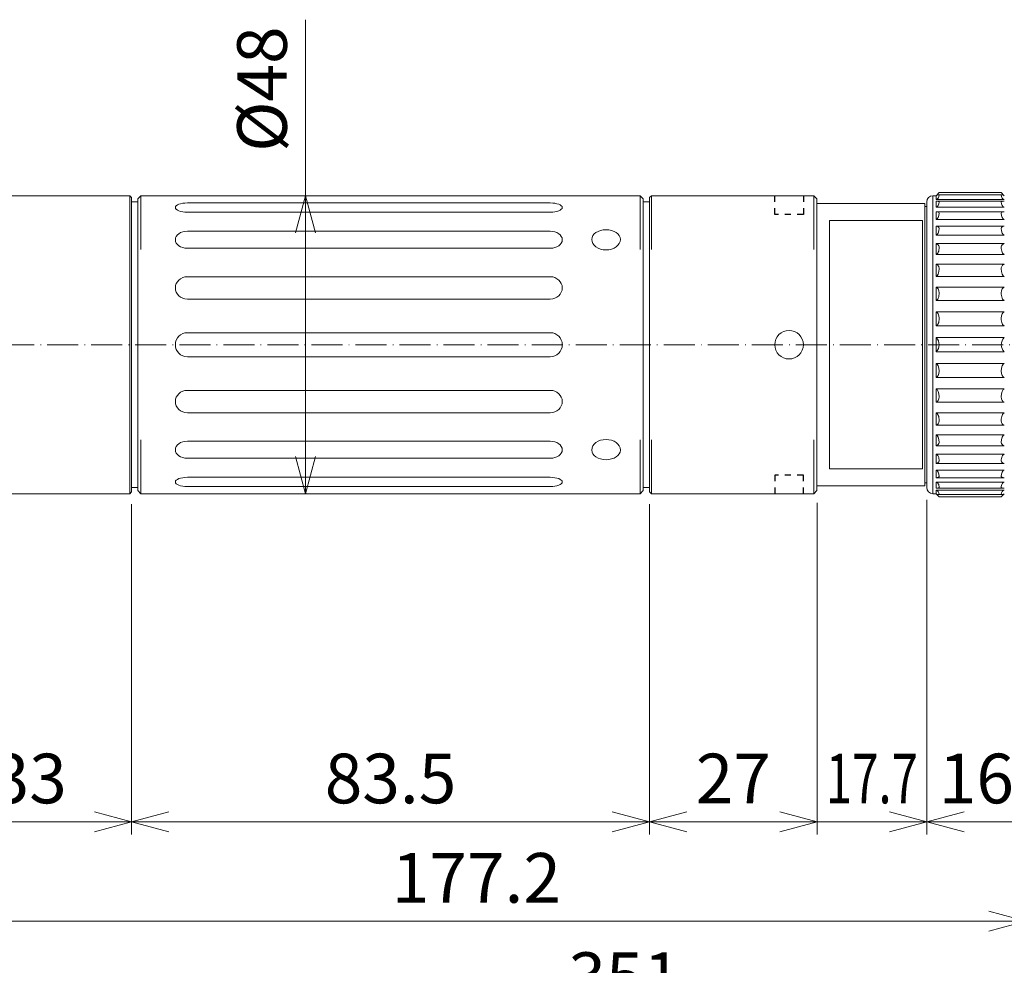
# Model space of a CAD drawing. Units: millimetres. Extents: x 0 to 816, y 0 to 570.
# Drawn here: x 363 to 522, y 228 to 380 of the extents above; entities that cross this region are included whole.
import ezdxf

# ---------------------------------------------------------------- set-up
doc = ezdxf.new("R2010")
doc.units = ezdxf.units.MM
doc.header["$LTSCALE"] = 10
doc.header["$PDMODE"] = 1
for name, pattern in [('CENTER', [0.7, 0.5, -0.1, 0, -0.1]), ('HIDDEN', [0.2, 0.1, -0.1]), ('HIDDEN4', [0.2, 0.1, -0.1]), ('PHANTOM', [0.7, 0.4, -0.1, 0, -0.1, 0, -0.1])]:
    doc.linetypes.add(name, pattern=pattern)
doc.layers.get('0').update_dxf_attribs({"linetype": 'CONTINUOUS'})
doc.layers.get('Defpoints').update_dxf_attribs({"linetype": 'CONTINUOUS'})
doc.layers.add('2', color=7, linetype='CONTINUOUS')
doc.layers.add('K-1', color=7, linetype='CONTINUOUS', lineweight=0)
doc.layers.add('SUNPO', color=1, linetype='CONTINUOUS', lineweight=0)
doc.styles.add('K1', font='SSE', dxfattribs={"width": 0.8, "bigfont": 'BIGFONT'})
doc.dimstyles.new('AM_JIS$0', dxfattribs={"dimtxt": 4, "dimasz": 3, "dimexe": 1, "dimexo": 1, "dimgap": 1.5, "dimtad": 3, "dimdsep": 46, "dimtxsty": 'K1', "dimblk": 'OPEN30', "dimblk1": '_ACMOPEN30', "dimblk2": '_ACMOPEN30', "dimcen": 0, "dimclrd": 1, "dimclre": 1, "dimclrt": 7, "dimazin": 2, "dimtp": 0.02, "dimtm": 0.02, "dimtfac": 0.71, "dimtmove": 0, "dimatfit": 3, "dimldrblk": 'OPEN30', "dimfxl": 1, "dimtolj": 1, "dimlwd": -1, "dimlwe": -1, "dimarcsym": 0})

# ---------------------------------------------------------------- blocks, each defined once
blk = doc.blocks.new('ハンド_15S1_ギヤヘッド_横_05')
at = {"layer": '2', "linetype": 'Continuous'}
for p, q in [((-83.9, -5.9), (-83.9, 5.9)), ((-83.9, 5.9), (-83.4, 5.9)), ((-83.4, 6), (-75, 6)), ((-83.4, -6), (-83.4, 6)), ((-96, 2), (-94.5, 3.5)), ((-94.5, 4.75), (-85.71, 4.75)), ((-94.5, -4.75), (-94.5, 4.75)), ((-96, -2), (-96, 2)), ((-96, -2), (-94.5, -3.5)), ((-94.5, -4.75), (-85.71, -4.75)), ((-83.9, -5.9), (-83.4, -5.9)), ((-83.4, -6), (-75, -6))]:
    blk.add_line(p, q, dxfattribs=at)
blk.add_circle((-89.7, 0), 1.59, dxfattribs=at)
for centre, start, end in [((-85.71, 6.75), 270, 334.8493), ((-85.71, -6.75), 25.1507, 90)]:
    blk.add_arc(centre, 2, start, end, dxfattribs=at)
at = {"layer": 'K-1', "color": 2, "linetype": 'CENTER', "lineweight": 25}
for p, q in [((-22, 25.97), (-22, 19.13)), ((-22, -25.97), (-22, -19.13))]:
    blk.add_line(p, q, dxfattribs=at)
at = {"layer": 'K-1', "color": 6, "linetype": 'ByBlock'}
for p, q in [((-24.76, 24), (-24.76, -24)), ((-0.3, 24), (-0.3, -24)), ((-68, 17.49), (-61, 17.49)), ((-75, 11.84), (-69, 11.84)), ((-93.5, 3.5), (-93.5, 4.75)), ((-93.5, 3.5), (-85.4, 3.5)), ((-93.5, 3.5), (-90.79, 1.16)), ((-85.4, 3.5), (-88.4, 0.91)), ((-90.79, -1.16), (-93.5, -3.5)), ((-88.4, -0.91), (-85.4, -3.5)), ((-93.5, -3.5), (-85.4, -3.5)), ((-93.5, -4.75), (-93.5, -3.5)), ((-75, -11.84), (-69, -11.84)), ((-68, -17.49), (-61, -17.49))]:
    blk.add_line(p, q, dxfattribs=at)
at = {"layer": 'K-1', "color": 0, "linetype": 'ByBlock'}
for p, q in [((-68, 18.35), (-67.1, 19.25)), ((-67.1, 19.25), (-61, 19.25)), ((-61, -19.24), (-61, 19.25)), ((-59, 20), (-33, 20)), ((-59, -20), (-59, 20)), ((-68, -18.34), (-68, 18.35)), ((-69, 16), (-68, 16)), ((-61, 17.4), (-59, 17.4)), ((-69, -16), (-68, -16)), ((-61, -17.4), (-59, -17.4)), ((-68, -18.34), (-67.1, -19.24)), ((-67.1, -19.24), (-61, -19.24)), ((-59, -20), (-33, -20))]:
    blk.add_line(p, q, dxfattribs=at)
at = {"layer": 'K-1', "color": 2, "linetype": 'CENTER'}
for p, q in [((-69, 18.56), (-59, 18.56)), ((-89.7, -7), (-89.7, 7)), ((-22, -5.09), (-22, 5.09)), ((-69, -18.56), (-59, -18.56))]:
    blk.add_line(p, q, dxfattribs=at)
at = {"layer": 'K-1', "color": 3, "linetype": 'HIDDEN4'}
for p, q in [((-75, 17), (-69, 17)), ((-74.5, 16.08), (-75, 16.58)), ((-74.5, 16.08), (-69.5, 16.08)), ((-73, 17), (-74, 16)), ((-74, 16), (-74, -16)), ((-73.81, 16.19), (-70, 16.19)), ((-70, 16), (-70, 17)), ((-70, 16), (-69, 16)), ((-69.5, 16.08), (-69, 16.58)), ((-75, 6), (-74, 6)), ((-75, -6), (-74, -6)), ((-75, -17), (-69, -17)), ((-74.5, -16.08), (-69.5, -16.08)), ((-73, -17), (-74, -16)), ((-73.81, -16.19), (-70, -16.19)), ((-70, -16), (-69, -16)), ((-70, -16), (-70, -17))]:
    blk.add_line(p, q, dxfattribs=at)
at = {"layer": 'K-1', "color": 5, "linetype": 'PHANTOM'}
for p, q in [((-93.5, 5.9), (-94.5, 4.9)), ((-94.5, 4.75), (-94.5, 4.9)), ((-93.5, 5.9), (-83.9, 5.9)), ((-94.5, -4.9), (-94.5, -4.75)), ((-94.5, -4.9), (-93.5, -5.9)), ((-93.5, -5.9), (-83.9, -5.9))]:
    blk.add_line(p, q, dxfattribs=at)
at = {"layer": 'K-1', "color": 3, "linetype": 'HIDDEN'}
for p, q in [((-96, 1.5), (-95.13, 1)), ((-95.13, -1), (-95.13, 1)), ((-92.13, 1), (-95.13, 1)), ((-92.13, -1), (-92.13, 1)), ((-92.13, 1), (-91.56, 0)), ((-92.13, -1), (-91.56, 0)), ((-96, -1.5), (-95.13, -1)), ((-92.13, -1), (-95.13, -1))]:
    blk.add_line(p, q, dxfattribs=at)
at = {"layer": 'K-1', "color": 0, "linetype": 'ByBlock'}
for points in [[(-33, 21), (-24.76, 24), (-0.3, 24), (0, 23.7)], [(-33, 21), (-33, -21), (-24.76, -24), (-0.3, -24), (0, -23.7), (0, 23.7)]]:
    blk.add_lwpolyline(points, dxfattribs=at)
at = {"layer": 'K-1', "color": 3, "linetype": 'HIDDEN', "lineweight": 25}
for points in [[(-19.7, 24), (-19.7, 21), (-24.3, 21), (-24.3, 24)], [(-19.7, -24), (-19.7, -21), (-24.3, -21), (-24.3, -24)]]:
    blk.add_lwpolyline(points, dxfattribs=at)
at = {"layer": 'K-1', "color": 0, "linetype": 'ByBlock'}
blk.add_lwpolyline([(-75, -20.5), (-69, -20.5), (-69, 20.5), (-75, 20.5)], close=True, dxfattribs=at)
blk.add_circle((-22, 0), 2.3, dxfattribs=at)
at = {"layer": 'K-1', "color": 6, "linetype": 'ByBlock'}
for start, end in [(144.4651, 168.4743), (191.5257, 215.5349)]:
    blk.add_arc((-88.6, 0), 6.02, start, end, dxfattribs=at)
blk.add_open_spline([(-85.4, 3.5), (-84.9, 2.8), (-82.9, 0), (-84.9, -2.8), (-85.4, -3.5)], degree=3, dxfattribs=at)
blk = doc.blocks.new('_Open30')
at = {"color": 7, "linetype": 'ByBlock', "lineweight": -2}
for p, q in [((-1, 0.268), (0, 0)), ((0, 0), (-1, -0.268))]:
    blk.add_line(p, q, dxfattribs=at)
at = {"color": 0, "linetype": 'ByBlock', "lineweight": -2}
blk.add_line((0, 0), (-1, 0), dxfattribs=at)
blk = doc.blocks.new('*D27')
at = {"layer": 'Defpoints', "color": 0, "linetype": 'ByBlock'}
for p in [(409.52, 351.7), (432.49, 351.7), (432.49, 303.7)]:
    blk.add_point(p, dxfattribs=at)
at = {"layer": 'SUNPO', "color": 1, "linetype": 'ByBlock'}
for p, q in [((409.52, 351.7), (409.52, 380.05)), ((430.49, 351.7), (407.52, 351.7)), ((409.52, 309.7), (409.52, 345.7)), ((430.49, 303.7), (407.52, 303.7))]:
    blk.add_line(p, q, dxfattribs=at)
at = {"layer": 'SUNPO', "color": 1, "linetype": 'ByBlock', "xscale": 6, "yscale": 6, "zscale": 6}
for p, rotation in [((409.52, 351.7), 90), ((409.52, 303.7), 270)]:
    blk.add_blockref('_Open30', p, dxfattribs=dict(at, rotation=rotation))
at = {"layer": 'SUNPO', "color": 7, "linetype": 'ByBlock', "insert": (402.52, 368.87), "char_height": 8, "attachment_point": 5, "rotation": 90, "style": 'K1'}
blk.add_mtext('\\A1;%%C48', dxfattribs=at)
blk = doc.blocks.new('_ACMOPEN30')
at = {"layer": 'K-1', "color": 0, "linetype": 'ByBlock'}
for p, q in [((0, 0), (-1, 0.268)), ((-1, 0), (0, 0)), ((-1, -0.268), (0, 0))]:
    blk.add_line(p, q, dxfattribs=at)
blk = doc.blocks.new('*D28')
at = {"layer": 'Defpoints', "color": 0}
for p in [(285.49, 325.7), (636.49, 307.2), (636.49, 218.82)]:
    blk.add_point(p, dxfattribs=at)
at = {"layer": 'SUNPO', "color": 1}
for p, q in [((285.49, 323.7), (285.49, 216.82)), ((636.49, 305.2), (636.49, 216.82)), ((291.49, 218.82), (630.49, 218.82))]:
    blk.add_line(p, q, dxfattribs=at)
at = {"layer": 'SUNPO', "color": 1, "xscale": 6, "yscale": 6, "zscale": 6, "rotation": 180}
blk.add_blockref('_Open30', (285.49, 218.82), dxfattribs=at)
at = {"layer": 'SUNPO', "color": 1, "xscale": 6, "yscale": 6, "zscale": 6}
blk.add_blockref('_Open30', (636.49, 218.82), dxfattribs=at)
at = {"layer": 'SUNPO', "color": 7, "insert": (460.99, 225.82), "char_height": 8, "attachment_point": 5, "style": 'K1'}
blk.add_mtext('\\A1;351', dxfattribs=at)
blk = doc.blocks.new('*D32')
at = {"layer": 'Defpoints', "color": 0, "linetype": 'ByBlock'}
for p in [(348.49, 306.7), (525.68, 307.1), (348.49, 234.82)]:
    blk.add_point(p, dxfattribs=at)
at = {"layer": 'SUNPO', "color": 1, "linetype": 'ByBlock'}
for p, q in [((525.68, 305.1), (525.68, 232.82)), ((348.49, 304.7), (348.49, 232.82)), ((519.68, 234.82), (354.49, 234.82))]:
    blk.add_line(p, q, dxfattribs=at)
at = {"layer": 'SUNPO', "color": 1, "linetype": 'ByBlock', "xscale": 6, "yscale": 6, "zscale": 6, "rotation": 180}
blk.add_blockref('_Open30', (348.49, 234.82), dxfattribs=at)
at = {"layer": 'SUNPO', "color": 1, "linetype": 'ByBlock', "xscale": 6, "yscale": 6, "zscale": 6}
blk.add_blockref('_Open30', (525.68, 234.82), dxfattribs=at)
at = {"layer": 'SUNPO', "color": 7, "linetype": 'ByBlock', "insert": (437.08, 241.82), "char_height": 8, "attachment_point": 5, "style": 'K1'}
blk.add_mtext('\\A1;177.2', dxfattribs=at)
blk = doc.blocks.new('*D34')
at = {"layer": 'Defpoints', "color": 0, "linetype": 'ByBlock'}
for p in [(525.68, 307.1), (509.69, 304.7), (509.69, 250.82)]:
    blk.add_point(p, dxfattribs=at)
at = {"layer": 'SUNPO', "color": 1, "linetype": 'ByBlock'}
for p, q in [((525.68, 305.1), (525.68, 248.82)), ((509.69, 302.7), (509.69, 248.82)), ((503.69, 250.82), (497.69, 250.82)), ((525.68, 250.82), (509.69, 250.82)), ((531.68, 250.82), (537.68, 250.82))]:
    blk.add_line(p, q, dxfattribs=at)
at = {"layer": 'SUNPO', "color": 1, "linetype": 'ByBlock', "xscale": 6, "yscale": 6, "zscale": 6}
blk.add_blockref('_Open30', (509.69, 250.82), dxfattribs=at)
at = {"layer": 'SUNPO', "color": 1, "linetype": 'ByBlock', "xscale": 6, "yscale": 6, "zscale": 6, "rotation": 180}
blk.add_blockref('_Open30', (525.68, 250.82), dxfattribs=at)
at = {"layer": 'SUNPO', "color": 7, "linetype": 'ByBlock', "insert": (517.68, 257.82), "char_height": 8, "attachment_point": 5, "style": 'K1'}
blk.add_mtext('\\A1;16', dxfattribs=at)
blk = doc.blocks.new('*D35')
at = {"layer": 'Defpoints', "color": 0, "linetype": 'ByBlock'}
for p in [(491.99, 304.2), (509.69, 304.7), (491.99, 250.82)]:
    blk.add_point(p, dxfattribs=at)
at = {"layer": 'SUNPO', "color": 1, "linetype": 'ByBlock'}
for p, q in [((491.99, 302.2), (491.99, 248.82)), ((509.69, 302.7), (509.69, 248.82)), ((485.99, 250.82), (479.99, 250.82)), ((509.69, 250.82), (491.99, 250.82)), ((515.69, 250.82), (521.69, 250.82))]:
    blk.add_line(p, q, dxfattribs=at)
at = {"layer": 'SUNPO', "color": 1, "linetype": 'ByBlock', "xscale": 6, "yscale": 6, "zscale": 6}
blk.add_blockref('_Open30', (491.99, 250.82), dxfattribs=at)
at = {"layer": 'SUNPO', "color": 1, "linetype": 'ByBlock', "xscale": 6, "yscale": 6, "zscale": 6, "rotation": 180}
blk.add_blockref('_Open30', (509.69, 250.82), dxfattribs=at)
at = {"layer": 'SUNPO', "color": 7, "linetype": 'ByBlock', "insert": (500.84, 257.82), "char_height": 8, "attachment_point": 5, "style": 'K1'}
blk.add_mtext('\\A1;{\\Fsse,bigfont|c178;{\\W0.7;17.7}}', dxfattribs=at)
blk = doc.blocks.new('*D36')
at = {"layer": 'Defpoints', "color": 0, "linetype": 'ByBlock'}
for p in [(381.49, 304), (464.99, 304), (381.49, 250.82)]:
    blk.add_point(p, dxfattribs=at)
at = {"layer": 'SUNPO', "color": 1, "linetype": 'ByBlock'}
for p, q in [((381.49, 302), (381.49, 248.82)), ((464.99, 302), (464.99, 248.82)), ((458.99, 250.82), (387.49, 250.82))]:
    blk.add_line(p, q, dxfattribs=at)
at = {"layer": 'SUNPO', "color": 1, "linetype": 'ByBlock', "xscale": 6, "yscale": 6, "zscale": 6, "rotation": 180}
blk.add_blockref('_Open30', (381.49, 250.82), dxfattribs=at)
at = {"layer": 'SUNPO', "color": 1, "linetype": 'ByBlock', "xscale": 6, "yscale": 6, "zscale": 6}
blk.add_blockref('_Open30', (464.99, 250.82), dxfattribs=at)
at = {"layer": 'SUNPO', "color": 7, "linetype": 'ByBlock', "insert": (423.24, 257.82), "char_height": 8, "attachment_point": 5, "style": 'K1'}
blk.add_mtext('\\A1;83.5', dxfattribs=at)
blk = doc.blocks.new('*D37')
at = {"layer": 'Defpoints', "color": 0, "linetype": 'ByBlock'}
for p in [(348.49, 306.7), (381.49, 304), (348.49, 250.82)]:
    blk.add_point(p, dxfattribs=at)
at = {"layer": 'SUNPO', "color": 1, "linetype": 'ByBlock'}
for p, q in [((348.49, 304.7), (348.49, 248.82)), ((381.49, 302), (381.49, 248.82)), ((375.49, 250.82), (354.49, 250.82))]:
    blk.add_line(p, q, dxfattribs=at)
at = {"layer": 'SUNPO', "color": 1, "linetype": 'ByBlock', "xscale": 6, "yscale": 6, "zscale": 6, "rotation": 180}
blk.add_blockref('_Open30', (348.49, 250.82), dxfattribs=at)
at = {"layer": 'SUNPO', "color": 1, "linetype": 'ByBlock', "xscale": 6, "yscale": 6, "zscale": 6}
blk.add_blockref('_Open30', (381.49, 250.82), dxfattribs=at)
at = {"layer": 'SUNPO', "color": 7, "linetype": 'ByBlock', "insert": (364.99, 257.82), "char_height": 8, "attachment_point": 5, "style": 'K1'}
blk.add_mtext('\\A1;33', dxfattribs=at)
blk = doc.blocks.new('*D38')
at = {"layer": 'Defpoints', "color": 0, "linetype": 'ByBlock'}
for p in [(464.99, 304), (491.99, 304.2), (464.99, 250.82)]:
    blk.add_point(p, dxfattribs=at)
at = {"layer": 'SUNPO', "color": 1, "linetype": 'ByBlock'}
for p, q in [((464.99, 302), (464.99, 248.82)), ((491.99, 302.2), (491.99, 248.82)), ((485.99, 250.82), (470.99, 250.82))]:
    blk.add_line(p, q, dxfattribs=at)
at = {"layer": 'SUNPO', "color": 1, "linetype": 'ByBlock', "xscale": 6, "yscale": 6, "zscale": 6, "rotation": 180}
blk.add_blockref('_Open30', (464.99, 250.82), dxfattribs=at)
at = {"layer": 'SUNPO', "color": 1, "linetype": 'ByBlock', "xscale": 6, "yscale": 6, "zscale": 6}
blk.add_blockref('_Open30', (491.99, 250.82), dxfattribs=at)
at = {"layer": 'SUNPO', "color": 7, "linetype": 'ByBlock', "insert": (478.49, 257.82), "char_height": 8, "attachment_point": 5, "style": 'K1'}
blk.add_mtext('\\A1;27', dxfattribs=at)

msp = doc.modelspace()

# ---------------------------------------------------------------- linework, layer by layer
at = {"layer": 'K-1', "linetype": 'ByBlock'}
for p, q in [((382.486, 351.197), (382.986, 351.697)), ((382.486, 304.197), (382.486, 351.197)), ((382.986, 351.697), (463.486, 351.697)), ((463.986, 351.197), (463.486, 351.697)), ((463.986, 304.197), (463.986, 351.197)), ((382.486, 350.697), (381.486, 350.697)), ((463.986, 350.697), (464.986, 350.697)), ((509.386, 350.447), (491.986, 350.447)), ((509.386, 304.947), (509.386, 350.447)), ((509.386, 349.947), (509.686, 349.947)), ((491.986, 304.947), (509.386, 304.947)), ((509.386, 305.447), (509.686, 305.447)), ((382.486, 304.697), (381.486, 304.697)), ((382.486, 304.197), (382.986, 303.697)), ((382.986, 303.697), (463.486, 303.697)), ((463.986, 304.197), (463.486, 303.697)), ((463.986, 304.697), (464.986, 304.697))]:
    msp.add_line(p, q, dxfattribs=at)
at = {"layer": 'K-1', "color": 6, "linetype": 'ByBlock'}
for p, q in [((382.986, 351.697), (382.986, 343.027)), ((463.486, 351.697), (463.486, 343.027)), ((465.286, 351.697), (465.286, 343.027)), ((491.486, 351.697), (491.486, 343.027)), ((510.686, 351.697), (510.686, 303.697)), ((511.184, 351.697), (511.184, 351.107)), ((522.184, 351.107), (511.184, 351.107)), ((522.184, 350.81), (511.184, 350.81)), ((511.184, 350.81), (511.184, 349.833)), ((522.034, 351.847), (511.335, 351.847)), ((448.986, 350.539), (390.486, 350.539)), ((522.184, 349.833), (511.184, 349.833)), ((448.986, 349.055), (390.486, 349.055)), ((522.184, 349.115), (511.184, 349.115)), ((511.184, 349.115), (511.184, 347.887)), ((522.184, 347.887), (511.184, 347.887)), ((522.184, 346.816), (511.184, 346.816)), ((511.184, 346.816), (511.184, 345.327)), ((448.986, 345.983), (390.486, 345.983)), ((522.184, 345.327), (511.184, 345.327)), ((448.986, 343.241), (390.486, 343.241)), ((522.184, 343.981), (511.184, 343.981)), ((511.184, 343.981), (511.184, 342.231)), ((522.184, 342.231), (511.184, 342.231)), ((522.184, 340.672), (511.184, 340.672)), ((511.184, 340.672), (511.184, 338.694)), ((448.986, 338.642), (390.486, 338.642)), ((522.184, 338.694), (511.184, 338.694)), ((522.184, 336.969), (511.184, 336.969)), ((511.184, 336.969), (511.184, 334.823)), ((448.986, 335.06), (390.486, 335.06)), ((522.184, 334.823), (511.184, 334.823)), ((522.184, 332.984), (511.184, 332.984)), ((511.184, 332.984), (511.184, 330.735)), ((522.184, 330.735), (511.184, 330.735)), ((390.486, 329.635), (448.986, 329.635)), ((522.184, 328.838), (511.184, 328.838)), ((511.184, 326.555), (511.184, 328.838)), ((522.184, 328.838), (511.184, 328.838)), ((390.486, 325.758), (448.986, 325.758)), ((522.184, 326.555), (511.184, 326.555)), ((522.184, 324.658), (511.184, 324.658)), ((511.184, 322.409), (511.184, 324.658)), ((522.184, 322.409), (511.184, 322.409)), ((448.986, 320.333), (390.486, 320.333)), ((522.184, 320.57), (511.184, 320.57)), ((511.184, 318.425), (511.184, 320.57)), ((522.184, 318.425), (511.184, 318.425)), ((448.986, 316.751), (390.486, 316.751)), ((522.184, 316.699), (511.184, 316.699)), ((511.184, 314.721), (511.184, 316.699)), ((522.184, 314.721), (511.184, 314.721)), ((522.184, 313.162), (511.184, 313.162)), ((511.184, 311.413), (511.184, 313.162)), ((382.986, 312.367), (382.986, 303.697)), ((448.986, 312.152), (390.486, 312.152)), ((463.486, 312.367), (463.486, 303.697)), ((465.286, 312.367), (465.286, 303.697)), ((491.486, 312.367), (491.486, 303.697)), ((522.184, 311.413), (511.184, 311.413)), ((522.184, 310.066), (511.184, 310.066)), ((511.184, 308.578), (511.184, 310.066)), ((448.986, 309.411), (390.486, 309.411)), ((522.184, 308.578), (511.184, 308.578)), ((522.184, 307.506), (511.184, 307.506)), ((511.184, 306.278), (511.184, 307.506)), ((448.986, 306.338), (390.486, 306.338)), ((448.986, 304.854), (390.486, 304.854)), ((522.184, 306.278), (511.184, 306.278)), ((522.184, 305.56), (511.184, 305.56)), ((511.184, 304.584), (511.184, 305.56)), ((522.184, 304.584), (511.184, 304.584)), ((522.184, 304.286), (511.184, 304.286)), ((511.184, 303.697), (511.184, 304.286)), ((522.034, 303.546), (511.335, 303.546))]:
    msp.add_line(p, q, dxfattribs=at)
at = {"layer": 'K-1', "color": 0, "linetype": 'ByBlock'}
for p, q in [((465.286, 351.697), (464.986, 351.397)), ((464.986, 351.397), (464.986, 303.997)), ((491.486, 351.697), (465.286, 351.697)), ((491.986, 351.197), (491.486, 351.697)), ((491.986, 351.197), (491.986, 304.197)), ((511.184, 351.697), (510.686, 351.697)), ((511.184, 351.697), (511.684, 352.197)), ((521.684, 352.197), (511.684, 352.197)), ((522.184, 351.697), (521.684, 352.197)), ((509.686, 350.697), (509.686, 304.697)), ((465.286, 303.697), (464.986, 303.997)), ((491.486, 303.697), (465.286, 303.697)), ((491.986, 304.197), (491.486, 303.697)), ((511.184, 303.697), (510.686, 303.697)), ((511.184, 303.697), (511.684, 303.197)), ((521.684, 303.197), (511.684, 303.197)), ((522.184, 303.697), (521.684, 303.197))]:
    msp.add_line(p, q, dxfattribs=at)
at = {"layer": 'K-1', "color": 2, "linetype": 'CENTER'}
msp.add_line((282.692, 327.697), (639.28, 327.697), dxfattribs=at)
at = {"layer": 'K-1', "color": 3, "linetype": 'HIDDEN', "lineweight": 25}
for points in [[(489.786, 351.697), (489.786, 348.697), (485.186, 348.697), (485.186, 351.697)], [(489.786, 303.697), (489.786, 306.697), (485.186, 306.697), (485.186, 303.697)]]:
    msp.add_lwpolyline(points, dxfattribs=at)
at = {"layer": 'K-1', "color": 6, "linetype": 'ByBlock'}
msp.add_lwpolyline([(508.986, 347.697), (493.986, 347.697), (493.986, 307.697), (508.986, 307.697)], close=True, dxfattribs=at)
at = {"layer": 'K-1', "linetype": 'ByBlock'}
msp.add_circle((487.486, 327.697), 2.3, dxfattribs=at)
at = {"layer": 'K-1', "color": 0, "linetype": 'ByBlock'}
for centre, start, end in [((510.686, 350.697), 90, 180), ((510.686, 304.697), 180, 270)]:
    msp.add_arc(centre, 1, start, end, dxfattribs=at)
at = {"layer": 'K-1', "color": 6, "linetype": 'ByBlock'}
for centre, radius, start, end in [((390.486, 327.697), 1.939, 90, 270), ((448.986, 327.697), 1.939, 270, 90), ((510.141, 327.697), 1.546, 312.41228, 47.58772), ((523.227, 327.697), 1.546, 132.41228, 227.58772)]:
    msp.add_arc(centre, radius, start, end, dxfattribs=at)
for centre, major_axis, ratio, start_param, end_param in [((511.179, 351.807), (0.016, 0.7), 0.7208842, 3.1832924, 4.7540887), ((511.182, 350.736), (-0.502, 0.017), 0.1464414, 3.1418249, 4.7126212), ((511.184, 351.824), (-0.517, 0.007), 0.0500708, 3.396444, 4.4172695), ((448.986, 349.797), (1.939, 0), 0.3826834, 4.712389, 7.8539816), ((511.178, 350.694), (0.013, 0.862), 0.5871098, 3.1791061, 4.7499024), ((511.174, 348.952), (-0.51, 0.038), 0.3206758, 3.1466781, 4.7174744), ((511.178, 348.885), (0.011, 0.999), 0.5066306, 3.1761659, 4.7469622), ((511.165, 346.526), (-0.518, 0.073), 0.5527934, 3.182213, 4.7530093), ((511.178, 346.433), (0.01, 1.107), 0.457486, 3.17449, 4.7452863), ((448.986, 344.612), (1.939, 0), 0.7071068, 4.712389, 7.8539816), ((511.16, 343.525), (-0.496, 0.206), 0.8350401, 3.42999, 5.0007863), ((511.178, 343.411), (0.01, 1.18), 0.4291632, 3.1741608, 4.7449572), ((522.204, 340.022), (0.104, 0.649), 0.7853605, 0.2406927, 1.8114891), ((522.191, 339.91), (-0.01, 1.216), 0.4165826, 1.5370794, 3.1078757), ((448.986, 336.851), (1.939, 0), 0.9238795, 4.712389, 7.8539816), ((522.199, 336.141), (0.04, 0.83), 0.6190631, 0.1079315, 1.6787278), ((522.191, 336.036), (-0.011, 1.214), 0.4177826, 1.5341166, 3.104913), ((522.196, 332.007), (0.024, 0.979), 0.5226533, 0.0697578, 1.6405541), ((522.192, 331.907), (-0.013, 1.173), 0.4331656, 1.5285907, 3.0993871), ((511.176, 323.486), (-0.013, 1.173), 0.4331656, 4.6701834, 6.2409797), ((511.172, 323.386), (0.024, 0.979), 0.5226533, 3.2113505, 4.7821468), ((390.486, 318.542), (-1.939, 0), 0.9238795, 4.712389, 7.8539816), ((511.177, 319.357), (-0.011, 1.214), 0.4177826, 4.6757093, 6.2465056), ((511.169, 319.253), (0.04, 0.83), 0.6190631, 3.2495242, 4.8203205), ((511.177, 315.483), (-0.01, 1.216), 0.4165826, 4.678672, 6.2494684), ((511.164, 315.372), (0.104, 0.649), 0.7853605, 3.3822854, 4.9530817), ((522.191, 311.982), (0.01, 1.18), 0.4291632, 0.0325682, 1.6033645), ((390.486, 310.782), (-1.939, 0), 0.7071068, 4.712389, 7.8539816), ((522.208, 311.868), (-0.496, 0.206), 0.8350401, 0.2883974, 1.8591937), ((522.19, 308.96), (0.01, 1.107), 0.457486, 0.0328973, 1.6036937), ((522.204, 308.867), (-0.518, 0.073), 0.5527934, 0.0406204, 1.6114167), ((522.194, 306.442), (-0.51, 0.038), 0.3206758, 0.0050854, 1.5758817), ((522.19, 306.508), (0.011, 0.999), 0.5066306, 0.0345732, 1.6053695), ((390.486, 305.596), (-1.939, 0), 0.3826834, 4.712389, 7.8539816), ((522.19, 304.699), (0.013, 0.862), 0.5871098, 0.0375134, 1.6083098), ((522.186, 304.657), (-0.502, 0.017), 0.1464414, 0.0002323, 1.5710286), ((522.189, 303.586), (0.016, 0.7), 0.7208842, 0.0416997, 1.612496), ((522.184, 303.569), (-0.518, 0.007), 0.0500926, 0.2668095, 1.2766752)]:
    msp.add_ellipse(centre, major_axis=major_axis, ratio=ratio, start_param=start_param, end_param=end_param, dxfattribs=at)
at = {"layer": 'K-1', "color": 6, "linetype": 'ByBlock', "extrusion": (0, 0, -1)}
for centre, major_axis, ratio, start_param, end_param in [((522.189, 351.807), (-0.016, 0.7), 0.7208842, 3.1832924, 4.7540887), ((522.186, 350.736), (0.502, 0.017), 0.1464414, 3.1418249, 4.7126212), ((522.184, 351.824), (0.518, 0.007), 0.0500926, 3.4084022, 4.4182678), ((390.486, 349.797), (-1.939, 0), 0.3826834, 4.712389, 7.8539816), ((522.19, 350.694), (-0.013, 0.862), 0.5871098, 3.1791061, 4.7499024), ((522.194, 348.952), (0.51, 0.038), 0.3206758, 3.1466781, 4.7174744), ((522.19, 348.885), (-0.011, 0.999), 0.5066306, 3.1761659, 4.7469622), ((522.204, 346.526), (0.518, 0.073), 0.5527934, 3.182213, 4.7530093), ((522.19, 346.433), (-0.01, 1.107), 0.457486, 3.17449, 4.7452863), ((390.486, 344.612), (-1.939, 0), 0.7071068, 4.712389, 7.8539816), ((522.208, 343.525), (0.496, 0.206), 0.8350401, 3.42999, 5.0007863), ((522.191, 343.411), (-0.01, 1.18), 0.4291632, 3.1741608, 4.7449572), ((511.164, 340.022), (-0.104, 0.649), 0.7853605, 0.2406927, 1.8114891), ((511.177, 339.91), (0.01, 1.216), 0.4165826, 1.5370794, 3.1078757), ((390.486, 336.851), (-1.939, 0), 0.9238795, 4.712389, 7.8539816), ((511.169, 336.141), (-0.04, 0.83), 0.6190631, 0.1079315, 1.6787278), ((511.177, 336.036), (0.011, 1.214), 0.4177826, 1.5341166, 3.104913), ((511.172, 332.007), (-0.024, 0.979), 0.5226533, 0.0697578, 1.6405541), ((511.176, 331.907), (0.013, 1.173), 0.4331656, 1.5285907, 3.0993871), ((522.192, 323.486), (0.013, 1.173), 0.4331656, 4.6701834, 6.2409797), ((522.196, 323.386), (-0.024, 0.979), 0.5226533, 3.2113505, 4.7821468), ((448.986, 318.542), (1.939, 0), 0.9238795, 4.712389, 7.8539816), ((522.191, 319.357), (0.011, 1.214), 0.4177826, 4.6757093, 6.2465056), ((522.199, 319.253), (-0.04, 0.83), 0.6190631, 3.2495242, 4.8203205), ((522.191, 315.483), (0.01, 1.216), 0.4165826, 4.678672, 6.2494684), ((522.204, 315.372), (-0.104, 0.649), 0.7853605, 3.3822854, 4.9530817), ((511.178, 311.982), (-0.01, 1.18), 0.4291632, 0.0325682, 1.6033645), ((448.986, 310.782), (1.939, 0), 0.7071068, 4.712389, 7.8539816), ((511.16, 311.868), (0.496, 0.206), 0.8350401, 0.2883974, 1.8591937), ((511.178, 308.96), (-0.01, 1.107), 0.457486, 0.0328973, 1.6036937), ((511.165, 308.867), (0.518, 0.073), 0.5527934, 0.0406204, 1.6114167), ((511.178, 306.508), (-0.011, 0.999), 0.5066306, 0.0345732, 1.6053695), ((511.174, 306.442), (0.51, 0.038), 0.3206758, 0.0050854, 1.5758817), ((448.986, 305.596), (1.939, 0), 0.3826834, 4.712389, 7.8539816), ((511.178, 304.699), (-0.013, 0.862), 0.5871098, 0.0375134, 1.6083098), ((511.182, 304.657), (0.502, 0.017), 0.1464414, 0.0002323, 1.5710286), ((511.179, 303.586), (-0.016, 0.7), 0.7208842, 0.0416997, 1.612496), ((511.184, 303.569), (0.517, 0.007), 0.0500708, 0.2548513, 1.2756768)]:
    msp.add_ellipse(centre, major_axis=major_axis, ratio=ratio, start_param=start_param, end_param=end_param, dxfattribs=at)
at = {"layer": 'K-1', "color": 0, "linetype": 'ByBlock'}
for centre, ratio in [((457.986, 344.667), 0.6731464), ((457.986, 310.726), 0.7410671)]:
    msp.add_ellipse(centre, major_axis=(-2.3, 0), ratio=ratio, start_param=3.1415927, end_param=6.2831853, dxfattribs=at)
at = {"layer": 'K-1', "color": 0, "linetype": 'ByBlock', "extrusion": (0, 0, -1)}
for centre, ratio in [((457.986, 344.667), 0.7410671), ((457.986, 310.726), 0.6731464)]:
    msp.add_ellipse(centre, major_axis=(-2.3, 0), ratio=ratio, start_param=3.1415927, end_param=6.2831853, dxfattribs=at)

# ---------------------------------------------------------------- block references
at = {"layer": 'K-1'}
msp.add_blockref('ハンド_15S1_ギヤヘッド_横_05', (381.486, 327.697), dxfattribs=at)

# ---------------------------------------------------------------- dimensions: what is measured, and where the dimension line sits
at = {"layer": 'SUNPO', "linetype": 'ByBlock'}
dim = msp.add_linear_dim(base=(409.516, 351.697), p1=(432.486, 303.697), p2=(432.486, 351.697), angle=90, dimstyle='AM_JIS$0', override={"dimscale": 2, "dimpost": '%%C<>'}, dxfattribs=at)
dim.commit()
dim.dimension.update_dxf_attribs({"geometry": '*D27', "text_midpoint": (409.516, 368.874), "dimtype": 128})
at = {"layer": 'SUNPO'}
dim = msp.add_linear_dim(base=(636.486, 218.822), p1=(285.486, 325.697), p2=(636.486, 307.197), dimstyle='AM_JIS$0', override={"dimscale": 2, "dimdec": 1}, dxfattribs=at)
dim.commit()
dim.dimension.update_dxf_attribs({"geometry": '*D28', "text_midpoint": (460.986, 225.822)})
at = {"layer": 'SUNPO', "linetype": 'ByBlock'}
for base, p1, p2, override, picture, middle in [((348.486, 234.822), (525.684, 307.097), (348.486, 306.697), {"dimscale": 2, "dimdec": 1, "dimtmove": 1}, '*D32', (437.085, 241.822)), ((348.486, 250.822), (381.486, 303.997), (348.486, 306.697), {"dimscale": 2, "dimtmove": 1}, '*D37', (364.986, 257.822)), ((381.486, 250.822), (464.986, 303.997), (381.486, 303.997), {"dimscale": 2, "dimtmove": 1}, '*D36', (423.236, 257.822)), ((464.986, 250.822), (491.986, 304.197), (464.986, 303.997), {"dimscale": 2, "dimtmove": 1}, '*D38', (478.486, 257.822))]:
    dim = msp.add_linear_dim(base=base, p1=p1, p2=p2, dimstyle='AM_JIS$0', override=override, dxfattribs=at)
    dim.commit()
    dim.dimension.update_dxf_attribs({"geometry": picture, "text_midpoint": middle})
dim = msp.add_linear_dim(base=(509.686, 250.822), p1=(525.684, 307.097), p2=(509.686, 304.697), dimstyle='AM_JIS$0', override={"dimscale": 2}, dxfattribs=at)
dim.commit()
dim.dimension.update_dxf_attribs({"geometry": '*D34', "text_midpoint": (517.685, 250.822), "dimtype": 128})
dim = msp.add_linear_dim(base=(491.986, 250.822), p1=(509.686, 304.697), p2=(491.986, 304.197), text='{\\Fsse,bigfont|c178;<>}', dimstyle='AM_JIS$0', override={"dimscale": 2, "dimpost": '{\\W0.7;<>}'}, dxfattribs=at)
dim.commit()
dim.dimension.update_dxf_attribs({"geometry": '*D35', "text_midpoint": (500.836, 250.822), "dimtype": 128})

doc.saveas('drawing.dxf')
